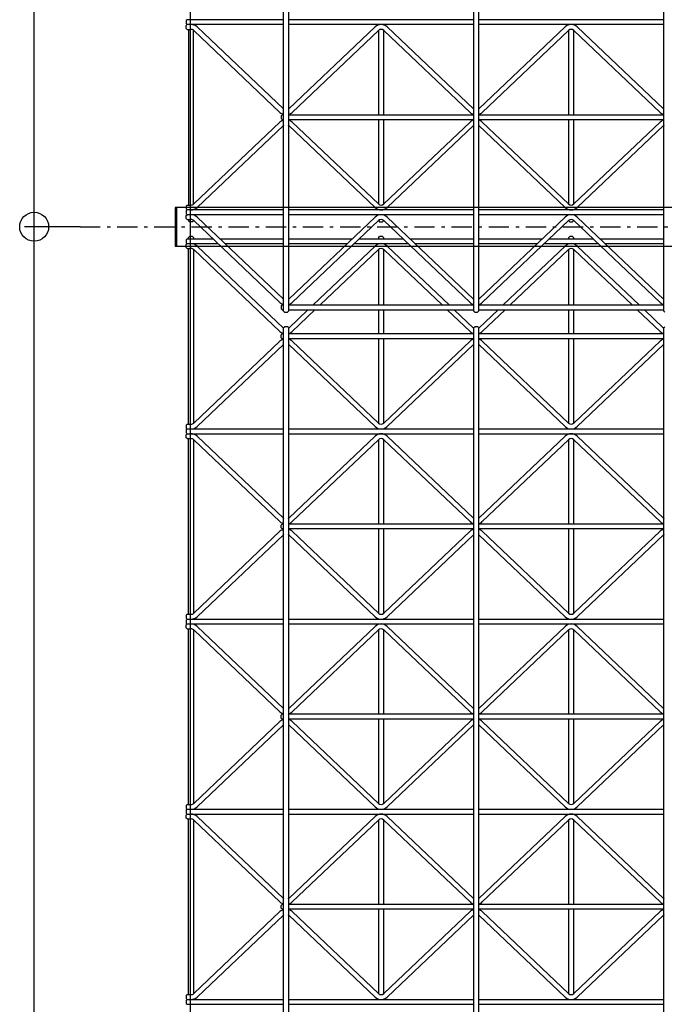
# Model space of a CAD drawing. Extents: x 0 to 9625, y 0 to 7000.
# Drawn here: x 1694 to 2362, y 2102 to 3122 of the extents above; entities that cross this region are included whole.
import ezdxf

# ---------------------------------------------------------------- set-up
doc = ezdxf.new("R2010")
doc.units = 0
doc.header["$LTSCALE"] = 7
doc.linetypes.add('ITTENSAU', pattern=[5.5, 3, -1, 0.5, -1])
doc.layers.add('YKK_A1', color=4, linetype='CONTINUOUS')
doc.layers.add('YKK_N1', color=2, linetype='CONTINUOUS')

msp = doc.modelspace()

# ---------------------------------------------------------------- linework, layer by layer
at = {"layer": 'YKK_A1'}
for p, q in [((1967.2, 2819.9), (1967.2, 4802.9)), ((1972.2, 4802.9), (1972.2, 2819.9)), ((2164.2, 2819.9), (2164.2, 4802.9)), ((2169.2, 4802.9), (2169.2, 2819.9)), ((2361.2, 2819.9), (2361.2, 4802.9)), ((1867.2, 3121.9), (1866.2, 3120.9)), ((1967.2, 3121.9), (1867.2, 3121.9)), ((2164.2, 3121.9), (1972.2, 3121.9)), ((2361.2, 3121.9), (2169.2, 3121.9)), ((1866.2, 3120.9), (1866.2, 3117.9)), ((1866.2, 3117.9), (1867.2, 3116.9)), ((1866.2, 3115.9), (1867.2, 3116.9)), ((1866.2, 3112.9), (1866.2, 3115.9)), ((1867.2, 3111.9), (1866.2, 3112.9)), ((1967.2, 3116.9), (1867.2, 3116.9)), ((1867.2, 3111.9), (1871.2, 3111.9)), ((1868.7, 3111.9), (1868.7, 2929.9)), ((1873.7, 2930.8), (1873.7, 3111.1)), ((1877.5, 3114.4), (1966.9, 3029.5)), ((2164.2, 3116.9), (1972.2, 3116.9)), ((2061.9, 3114.4), (1972.5, 3029.5)), ((2065.7, 3023.4), (2065.7, 3111.1)), ((2070.7, 3111.1), (2070.7, 3023.4)), ((2074.5, 3114.4), (2163.9, 3029.5)), ((2361.2, 3116.9), (2169.2, 3116.9)), ((2258.9, 3114.4), (2169.5, 3029.5)), ((2262.7, 3023.4), (2262.7, 3111.1)), ((2267.7, 3111.1), (2267.7, 3023.4)), ((2271.5, 3114.4), (2360.9, 3029.5)), ((1874, 3110.8), (1963.4, 3025.9)), ((2065.4, 3110.8), (1976, 3025.9)), ((2071, 3110.8), (2160.4, 3025.9)), ((2262.4, 3110.8), (2173, 3025.9)), ((2268, 3110.8), (2357.4, 3025.9)), ((1965.7, 3023.4), (1964.7, 3022.4)), ((1964.7, 3022.4), (1964.7, 3019.4)), ((1964.7, 3019.4), (1965.7, 3018.4)), ((1965.7, 3023.4), (1967.2, 3023.4)), ((1972.2, 3023.4), (2164.2, 3023.4)), ((2169.2, 3023.4), (2361.2, 3023.4)), ((1874, 2931), (1963.4, 3015.9)), ((1877.5, 2927.4), (1966.9, 3012.3)), ((1965.7, 3018.4), (1967.2, 3018.4)), ((1972.2, 3018.4), (2164.2, 3018.4)), ((2061.9, 2927.4), (1972.5, 3012.3)), ((2065.4, 2931), (1976, 3015.9)), ((2065.7, 2930.8), (2065.7, 3018.4)), ((2070.7, 3018.4), (2070.7, 2930.8)), ((2071, 2931), (2160.4, 3015.9)), ((2074.5, 2927.4), (2163.9, 3012.3)), ((2169.2, 3018.4), (2361.2, 3018.4)), ((2258.9, 2927.4), (2169.5, 3012.3)), ((2262.4, 2931), (2173, 3015.9)), ((2262.7, 2930.8), (2262.7, 3018.4)), ((2267.7, 3018.4), (2267.7, 2930.8)), ((2268, 2931), (2357.4, 3015.9)), ((2271.5, 2927.4), (2360.9, 3012.3)), ((4902.6, 2927.4), (1854.8, 2927.4)), ((1854.8, 2927.4), (1854.8, 2887.4)), ((1856.2, 2927.4), (1856.2, 2887.4)), ((1867.2, 2929.9), (1866.2, 2928.9)), ((1866.2, 2928.9), (1866.2, 2925.9)), ((1867.2, 2929.9), (1871.2, 2929.9)), ((1866.2, 2925.9), (1867.2, 2924.9)), ((1867.2, 2924.9), (1866.2, 2923.9)), ((1866.2, 2923.9), (1866.2, 2920.9)), ((1866.2, 2920.9), (1867.2, 2919.9)), ((1866.2, 2918.9), (1867.2, 2919.9)), ((1866.2, 2915.9), (1866.2, 2918.9)), ((1967.2, 2924.9), (1867.2, 2924.9)), ((1967.2, 2919.9), (1867.2, 2919.9)), ((1877.5, 2917.4), (1966.9, 2832.5)), ((2164.2, 2924.9), (1972.2, 2924.9)), ((2164.2, 2919.9), (1972.2, 2919.9)), ((2061.9, 2917.4), (1972.5, 2832.5)), ((2074.5, 2917.4), (2163.9, 2832.5)), ((2361.2, 2924.9), (2169.2, 2924.9)), ((2361.2, 2919.9), (2169.2, 2919.9)), ((2258.9, 2917.4), (2169.5, 2832.5)), ((2271.5, 2917.4), (2360.9, 2832.5)), ((1867.2, 2914.9), (1866.2, 2915.9)), ((1867.2, 2914.9), (1871.2, 2914.9)), ((1868.7, 2914.9), (1868.7, 2913.4)), ((1868.7, 2913.4), (1869.7, 2912.4)), ((1872.7, 2912.4), (1869.7, 2912.4)), ((1873.7, 2913.4), (1872.7, 2912.4)), ((1873.7, 2913.4), (1873.7, 2914.1)), ((1874, 2913.8), (1963.4, 2828.9)), ((2065.4, 2913.8), (1976, 2828.9)), ((2065.7, 2913.4), (2065.7, 2914.1)), ((2065.7, 2913.4), (2066.7, 2912.4)), ((2066.7, 2912.4), (2069.7, 2912.4)), ((2070.7, 2913.4), (2069.7, 2912.4)), ((2070.7, 2914.1), (2070.7, 2913.4)), ((2071, 2913.8), (2160.4, 2828.9)), ((2262.4, 2913.8), (2173, 2828.9)), ((2262.7, 2913.4), (2262.7, 2914.1)), ((2262.7, 2913.4), (2263.7, 2912.4)), ((2263.7, 2912.4), (2266.7, 2912.4)), ((2267.7, 2913.4), (2266.7, 2912.4)), ((2267.7, 2914.1), (2267.7, 2913.4)), ((2268, 2913.8), (2357.4, 2828.9)), ((1868.7, 2896.4), (1869.7, 2897.4)), ((1872.7, 2897.4), (1869.7, 2897.4)), ((1873.7, 2896.4), (1872.7, 2897.4)), ((2065.7, 2896.4), (2066.7, 2897.4)), ((2069.7, 2897.4), (2066.7, 2897.4)), ((2070.7, 2896.4), (2069.7, 2897.4)), ((2262.7, 2896.4), (2263.7, 2897.4)), ((2266.7, 2897.4), (2263.7, 2897.4)), ((2267.7, 2896.4), (2266.7, 2897.4)), ((1854.8, 2887.4), (4902.6, 2887.4)), ((1867.2, 2894.9), (1866.2, 2893.9)), ((1866.2, 2893.9), (1866.2, 2890.9)), ((1866.2, 2890.9), (1867.2, 2889.9)), ((1866.2, 2888.9), (1867.2, 2889.9)), ((1866.2, 2885.9), (1866.2, 2888.9)), ((1867.2, 2894.9), (1893.9, 2894.9)), ((1867.2, 2889.9), (1899.2, 2889.9)), ((1868.7, 2894.9), (1868.7, 2896.4)), ((1873.7, 2896.4), (1873.7, 2894.9)), ((1877.5, 2887.4), (1966.9, 2802.5)), ((1901.2, 2894.9), (1967.2, 2894.9)), ((1906.4, 2889.9), (1967.2, 2889.9)), ((1972.2, 2894.9), (2038.2, 2894.9)), ((1972.2, 2889.9), (2033, 2889.9)), ((2061.9, 2887.4), (1997.7, 2826.4)), ((2040.2, 2889.9), (2096.2, 2889.9)), ((2045.5, 2894.9), (2090.9, 2894.9)), ((2065.7, 2894.9), (2065.7, 2896.4)), ((2070.7, 2896.4), (2070.7, 2894.9)), ((2074.5, 2887.4), (2138.7, 2826.4)), ((2098.2, 2894.9), (2164.2, 2894.9)), ((2103.4, 2889.9), (2164.2, 2889.9)), ((2169.2, 2894.9), (2235.2, 2894.9)), ((2169.2, 2889.9), (2230, 2889.9)), ((2258.9, 2887.4), (2194.7, 2826.4)), ((2237.2, 2889.9), (2293.2, 2889.9)), ((2242.5, 2894.9), (2287.9, 2894.9)), ((2262.7, 2894.9), (2262.7, 2896.4)), ((2267.7, 2896.4), (2267.7, 2894.9)), ((2271.5, 2887.4), (2335.7, 2826.4)), ((2295.2, 2894.9), (2361.2, 2894.9)), ((2300.4, 2889.9), (2361.2, 2889.9)), ((1867.2, 2884.9), (1866.2, 2885.9)), ((1867.2, 2884.9), (1871.2, 2884.9)), ((1868.7, 2702.9), (1868.7, 2884.9)), ((1873.7, 2884.1), (1873.7, 2703.8)), ((1874, 2883.8), (1963.4, 2798.9)), ((2065.4, 2883.8), (2004.9, 2826.4)), ((2065.7, 2826.4), (2065.7, 2884.1)), ((2070.7, 2884.1), (2070.7, 2826.4)), ((2071, 2883.8), (2131.5, 2826.4)), ((2262.4, 2883.8), (2201.9, 2826.4)), ((2262.7, 2826.4), (2262.7, 2884.1)), ((2267.7, 2884.1), (2267.7, 2826.4)), ((2268, 2883.8), (2328.5, 2826.4)), ((1965.7, 2826.4), (1964.7, 2825.4)), ((1964.7, 2825.4), (1964.7, 2822.4)), ((1965.7, 2826.4), (1967.2, 2826.4)), ((1972.2, 2826.4), (2164.2, 2826.4)), ((2169.2, 2826.4), (2361.2, 2826.4)), ((1964.7, 2822.4), (1965.7, 2821.4)), ((1965.7, 2821.4), (1967.2, 2821.4)), ((1967.2, 2819.9), (1968.2, 2818.9)), ((1968.2, 2818.9), (1971.2, 2818.9)), ((1972.2, 2819.9), (1971.2, 2818.9)), ((1972.2, 2821.4), (2164.2, 2821.4)), ((1992.4, 2821.4), (1972.5, 2802.5)), ((1999.7, 2821.4), (1976, 2798.9)), ((2065.7, 2796.4), (2065.7, 2821.4)), ((2070.7, 2821.4), (2070.7, 2796.4)), ((2136.7, 2821.4), (2160.4, 2798.9)), ((2144, 2821.4), (2163.9, 2802.5)), ((2164.2, 2819.9), (2165.2, 2818.9)), ((2165.2, 2818.9), (2168.2, 2818.9)), ((2169.2, 2819.9), (2168.2, 2818.9)), ((2169.2, 2821.4), (2361.2, 2821.4)), ((2189.4, 2821.4), (2169.5, 2802.5)), ((2196.7, 2821.4), (2173, 2798.9)), ((2262.7, 2796.4), (2262.7, 2821.4)), ((2267.7, 2821.4), (2267.7, 2796.4)), ((2333.7, 2821.4), (2357.4, 2798.9)), ((2341, 2821.4), (2360.9, 2802.5)), ((2361.2, 2819.9), (2362.2, 2818.9)), ((1965.7, 2796.4), (1964.7, 2795.4)), ((1964.7, 2792.4), (1964.7, 2795.4)), ((1967.2, 2796.4), (1965.7, 2796.4)), ((1967.2, 2802.9), (1968.2, 2803.9)), ((1967.2, 1011.9), (1967.2, 2802.9)), ((1971.2, 2803.9), (1968.2, 2803.9)), ((1972.2, 2802.9), (1971.2, 2803.9)), ((1972.2, 2802.9), (1972.2, 1011.9)), ((2164.2, 2796.4), (1972.2, 2796.4)), ((2164.2, 2802.9), (2165.2, 2803.9)), ((2164.2, 1011.9), (2164.2, 2802.9)), ((2168.2, 2803.9), (2165.2, 2803.9)), ((2169.2, 2802.9), (2168.2, 2803.9)), ((2169.2, 2802.9), (2169.2, 1011.9)), ((2361.2, 2796.4), (2169.2, 2796.4)), ((2361.2, 2802.9), (2362.2, 2803.9)), ((2361.2, 1011.9), (2361.2, 2802.9)), ((1874, 2704), (1963.4, 2788.9)), ((1877.5, 2700.4), (1966.9, 2785.3)), ((1965.7, 2791.4), (1964.7, 2792.4)), ((1967.2, 2791.4), (1965.7, 2791.4)), ((2164.2, 2791.4), (1972.2, 2791.4)), ((2061.9, 2700.4), (1972.5, 2785.3)), ((2065.4, 2704), (1976, 2788.9)), ((2065.7, 2703.8), (2065.7, 2791.4)), ((2070.7, 2791.4), (2070.7, 2703.7)), ((2071, 2704), (2160.4, 2788.9)), ((2074.5, 2700.4), (2163.9, 2785.3)), ((2361.2, 2791.4), (2169.2, 2791.4)), ((2258.9, 2700.4), (2169.5, 2785.3)), ((2262.4, 2704), (2173, 2788.9)), ((2262.7, 2703.8), (2262.7, 2791.4)), ((2267.7, 2791.4), (2267.7, 2703.7)), ((2268, 2704), (2357.4, 2788.9)), ((2271.5, 2700.4), (2360.9, 2785.3)), ((1867.2, 2702.9), (1866.2, 2701.9)), ((1866.2, 2701.9), (1866.2, 2698.9)), ((1866.2, 2698.9), (1867.2, 2697.9)), ((1867.2, 2697.9), (1866.2, 2696.9)), ((1866.2, 2696.9), (1866.2, 2693.9)), ((1866.2, 2693.9), (1867.2, 2692.9)), ((1866.2, 2691.9), (1867.2, 2692.9)), ((1867.2, 2702.9), (1871.2, 2702.9)), ((1867.2, 2697.9), (1967.2, 2697.9)), ((1867.2, 2692.9), (1967.2, 2692.9)), ((1972.2, 2697.9), (2164.2, 2697.9)), ((1972.2, 2692.9), (2164.2, 2692.9)), ((2169.2, 2697.9), (2361.2, 2697.9)), ((2169.2, 2692.9), (2361.2, 2692.9)), ((1866.2, 2688.9), (1866.2, 2691.9)), ((1867.2, 2687.9), (1866.2, 2688.9)), ((1867.2, 2687.9), (1871.2, 2687.9)), ((1868.7, 2505.9), (1868.7, 2687.9)), ((1873.7, 2687.1), (1873.7, 2506.8)), ((1874, 2686.8), (1963.4, 2601.9)), ((1877.5, 2690.4), (1966.9, 2605.5)), ((2061.9, 2690.4), (1972.5, 2605.5)), ((2065.4, 2686.8), (1976, 2601.9)), ((2065.7, 2599.4), (2065.7, 2687.1)), ((2070.7, 2687.1), (2070.7, 2599.4)), ((2071, 2686.8), (2160.4, 2601.9)), ((2074.5, 2690.4), (2163.9, 2605.5)), ((2258.9, 2690.4), (2169.5, 2605.5)), ((2262.4, 2686.8), (2173, 2601.9)), ((2262.7, 2599.4), (2262.7, 2687.1)), ((2267.7, 2687.1), (2267.7, 2599.4)), ((2268, 2686.8), (2357.4, 2601.9)), ((2271.5, 2690.4), (2360.9, 2605.5)), ((1874, 2507), (1963.4, 2591.9)), ((1965.7, 2599.4), (1964.7, 2598.4)), ((1964.7, 2595.4), (1964.7, 2598.4)), ((1965.7, 2594.4), (1964.7, 2595.4)), ((1967.2, 2599.4), (1965.7, 2599.4)), ((1967.2, 2594.4), (1965.7, 2594.4)), ((2164.2, 2599.4), (1972.2, 2599.4)), ((2164.2, 2594.4), (1972.2, 2594.4)), ((2065.4, 2507), (1976, 2591.9)), ((2065.7, 2506.8), (2065.7, 2594.4)), ((2070.7, 2594.4), (2070.7, 2506.7)), ((2071, 2507), (2160.4, 2591.9)), ((2361.2, 2599.4), (2169.2, 2599.4)), ((2361.2, 2594.4), (2169.2, 2594.4)), ((2262.4, 2507), (2173, 2591.9)), ((2262.7, 2506.8), (2262.7, 2594.4)), ((2267.7, 2594.4), (2267.7, 2506.7)), ((2268, 2507), (2357.4, 2591.9)), ((1877.5, 2503.4), (1966.9, 2588.3)), ((2061.9, 2503.4), (1972.5, 2588.3)), ((2074.5, 2503.4), (2163.9, 2588.3)), ((2258.9, 2503.4), (2169.5, 2588.3)), ((2271.5, 2503.4), (2360.9, 2588.3)), ((1867.2, 2505.9), (1866.2, 2504.9)), ((1866.2, 2504.9), (1866.2, 2501.9)), ((1866.2, 2501.9), (1867.2, 2500.9)), ((1867.2, 2500.9), (1866.2, 2499.9)), ((1866.2, 2499.9), (1866.2, 2496.9)), ((1867.2, 2505.9), (1871.2, 2505.9)), ((1867.2, 2500.9), (1967.2, 2500.9)), ((1972.2, 2500.9), (2164.2, 2500.9)), ((2169.2, 2500.9), (2361.2, 2500.9)), ((1866.2, 2496.9), (1867.2, 2495.9)), ((1866.2, 2494.9), (1867.2, 2495.9)), ((1866.2, 2491.9), (1866.2, 2494.9)), ((1867.2, 2490.9), (1866.2, 2491.9)), ((1867.2, 2495.9), (1967.2, 2495.9)), ((1867.2, 2490.9), (1871.2, 2490.9)), ((1868.7, 2308.9), (1868.7, 2490.9)), ((1873.7, 2490.1), (1873.7, 2309.8)), ((1874, 2489.8), (1963.4, 2404.9)), ((1877.5, 2493.4), (1966.9, 2408.5)), ((1972.2, 2495.9), (2164.2, 2495.9)), ((2061.9, 2493.4), (1972.5, 2408.5)), ((2065.4, 2489.8), (1976, 2404.9)), ((2065.7, 2402.4), (2065.7, 2490.1)), ((2070.7, 2490.1), (2070.7, 2402.4)), ((2071, 2489.8), (2160.4, 2404.9)), ((2074.5, 2493.4), (2163.9, 2408.5)), ((2169.2, 2495.9), (2361.2, 2495.9)), ((2258.9, 2493.4), (2169.5, 2408.5)), ((2262.4, 2489.8), (2173, 2404.9)), ((2262.7, 2402.4), (2262.7, 2490.1)), ((2267.7, 2490.1), (2267.7, 2402.4)), ((2268, 2489.8), (2357.4, 2404.9)), ((2271.5, 2493.4), (2360.9, 2408.5)), ((1965.7, 2402.4), (1964.7, 2401.4)), ((1964.7, 2398.4), (1964.7, 2401.4)), ((1965.7, 2397.4), (1964.7, 2398.4)), ((1967.2, 2402.4), (1965.7, 2402.4)), ((1967.2, 2397.4), (1965.7, 2397.4)), ((2164.2, 2402.4), (1972.2, 2402.4)), ((2164.2, 2397.4), (1972.2, 2397.4)), ((2065.7, 2309.8), (2065.7, 2397.4)), ((2070.7, 2397.4), (2070.7, 2309.7)), ((2361.2, 2402.4), (2169.2, 2402.4)), ((2361.2, 2397.4), (2169.2, 2397.4)), ((2262.7, 2309.8), (2262.7, 2397.4)), ((2267.7, 2397.4), (2267.7, 2309.7)), ((1874, 2310), (1963.4, 2394.9)), ((1877.5, 2306.4), (1966.9, 2391.3)), ((2061.9, 2306.4), (1972.5, 2391.3)), ((2065.4, 2310), (1976, 2394.9)), ((2071, 2310), (2160.4, 2394.9)), ((2074.5, 2306.4), (2163.9, 2391.3)), ((2258.9, 2306.4), (2169.5, 2391.3)), ((2262.4, 2310), (2173, 2394.9)), ((2268, 2310), (2357.4, 2394.9)), ((2271.5, 2306.4), (2360.9, 2391.3)), ((1867.2, 2308.9), (1866.2, 2307.9)), ((1866.2, 2307.9), (1866.2, 2304.9)), ((1867.2, 2308.9), (1871.2, 2308.9)), ((1866.2, 2304.9), (1867.2, 2303.9)), ((1867.2, 2303.9), (1866.2, 2302.9)), ((1866.2, 2302.9), (1866.2, 2299.9)), ((1866.2, 2299.9), (1867.2, 2298.9)), ((1866.2, 2297.9), (1867.2, 2298.9)), ((1866.2, 2294.9), (1866.2, 2297.9)), ((1867.2, 2303.9), (1967.2, 2303.9)), ((1867.2, 2298.9), (1967.2, 2298.9)), ((1877.5, 2296.4), (1966.9, 2211.5)), ((1972.2, 2303.9), (2164.2, 2303.9)), ((1972.2, 2298.9), (2164.2, 2298.9)), ((2061.9, 2296.4), (1972.5, 2211.5)), ((2074.5, 2296.4), (2163.9, 2211.5)), ((2169.2, 2303.9), (2361.2, 2303.9)), ((2169.2, 2298.9), (2361.2, 2298.9)), ((2258.9, 2296.4), (2169.5, 2211.5)), ((2271.5, 2296.4), (2360.9, 2211.5)), ((1867.2, 2293.9), (1866.2, 2294.9)), ((1867.2, 2293.9), (1871.2, 2293.9)), ((1868.7, 2111.9), (1868.7, 2293.9)), ((1873.7, 2293.1), (1873.7, 2112.8)), ((1874, 2292.8), (1963.4, 2207.9)), ((2065.4, 2292.8), (1976, 2207.9)), ((2065.7, 2205.4), (2065.7, 2293.1)), ((2070.7, 2293.1), (2070.7, 2205.4)), ((2071, 2292.8), (2160.4, 2207.9)), ((2262.4, 2292.8), (2173, 2207.9)), ((2262.7, 2205.4), (2262.7, 2293.1)), ((2267.7, 2293.1), (2267.7, 2205.4)), ((2268, 2292.8), (2357.4, 2207.9)), ((1965.7, 2205.4), (1964.7, 2204.4)), ((1964.7, 2201.4), (1964.7, 2204.4)), ((1967.2, 2205.4), (1965.7, 2205.4)), ((2164.2, 2205.4), (1972.2, 2205.4)), ((2361.2, 2205.4), (2169.2, 2205.4)), ((1874, 2113), (1963.4, 2197.9)), ((1877.5, 2109.4), (1966.9, 2194.3)), ((1965.7, 2200.4), (1964.7, 2201.4)), ((1967.2, 2200.4), (1965.7, 2200.4)), ((2164.2, 2200.4), (1972.2, 2200.4)), ((2061.9, 2109.4), (1972.5, 2194.3)), ((2065.4, 2113), (1976, 2197.9)), ((2065.7, 2112.8), (2065.7, 2200.4)), ((2070.7, 2200.4), (2070.7, 2112.7)), ((2071, 2113), (2160.4, 2197.9)), ((2074.5, 2109.4), (2163.9, 2194.3)), ((2361.2, 2200.4), (2169.2, 2200.4)), ((2258.9, 2109.4), (2169.5, 2194.3)), ((2262.4, 2113), (2173, 2197.9)), ((2262.7, 2112.8), (2262.7, 2200.4)), ((2267.7, 2200.4), (2267.7, 2112.7)), ((2268, 2113), (2357.4, 2197.9)), ((2271.5, 2109.4), (2360.9, 2194.3)), ((1867.2, 2111.9), (1866.2, 2110.9)), ((1867.2, 2111.9), (1871.2, 2111.9)), ((1866.2, 2110.9), (1866.2, 2107.9)), ((1866.2, 2107.9), (1867.2, 2106.9)), ((1867.2, 2106.9), (1866.2, 2105.9)), ((1866.2, 2105.9), (1866.2, 2102.9)), ((1866.2, 2102.9), (1867.2, 2101.9)), ((1867.2, 2106.9), (1967.2, 2106.9)), ((1867.2, 2101.9), (1967.2, 2101.9)), ((1972.2, 2106.9), (2164.2, 2106.9)), ((1972.2, 2101.9), (2164.2, 2101.9)), ((2169.2, 2106.9), (2361.2, 2106.9)), ((2169.2, 2101.9), (2361.2, 2101.9))]:
    msp.add_line(p, q, dxfattribs=at)
at = {"layer": 'YKK_A1', "linetype": 'ITTENSAU'}
msp.add_line((1756.2, 2907.4), (4935.1, 2907.4), dxfattribs=at)
at = {"layer": 'YKK_A1'}
for centre, radius, start, end in [((1871.2, 3107.8), 9.1, 46.4917, 90), ((1871.2, 3107.8), 4.1, 46.4917, 90), ((2068.2, 3107.8), 9.1, 46.4917, 133.5083), ((2068.2, 3107.8), 4.1, 46.4917, 133.5083), ((2265.2, 3107.8), 9.1, 46.4917, 133.5083), ((2265.2, 3107.8), 4.1, 46.4917, 133.5083), ((1969.7, 3032.5), 4.1, 226.4917, 232.4283), ((1969.7, 3032.5), 4.1, 307.5717, 313.5083), ((2166.7, 3032.5), 4.1, 226.4917, 232.4283), ((2166.7, 3032.5), 4.1, 307.5717, 313.5083), ((2363.7, 3032.5), 4.1, 226.4917, 232.4283), ((1969.7, 3032.5), 9.1, 226.4917, 254.0544), ((1969.7, 3032.5), 9.1, 285.9456, 313.5083), ((2166.7, 3032.5), 9.1, 226.4917, 254.0544), ((2166.7, 3032.5), 9.1, 285.9456, 313.5083), ((2363.7, 3032.5), 9.1, 226.4917, 254.0544), ((1969.7, 3009.3), 9.1, 105.9456, 133.5083), ((1969.7, 3009.3), 4.1, 127.5717, 133.5083), ((1969.7, 3009.3), 9.1, 46.4917, 74.0544), ((1969.7, 3009.3), 4.1, 46.4917, 52.4283), ((2166.7, 3009.3), 9.1, 105.9456, 133.5083), ((2166.7, 3009.3), 4.1, 127.5717, 133.5083), ((2166.7, 3009.3), 9.1, 46.4917, 74.0544), ((2166.7, 3009.3), 4.1, 46.4917, 52.4283), ((2363.7, 3009.3), 9.1, 105.9456, 133.5083), ((2363.7, 3009.3), 4.1, 127.5717, 133.5083), ((1871.2, 2934), 4.1, 270, 313.5083), ((1871.2, 2934), 9.1, 270, 313.5083), ((2068.2, 2934), 9.1, 226.4917, 313.5083), ((2068.2, 2934), 4.1, 226.4917, 313.5083), ((2265.2, 2934), 9.1, 226.4917, 313.5083), ((2265.2, 2934), 4.1, 226.4917, 313.5083), ((1871.2, 2910.8), 9.1, 46.4917, 90), ((2068.2, 2910.8), 9.1, 46.4917, 133.5083), ((2265.2, 2910.8), 9.1, 46.4917, 133.5083), ((1871.2, 2910.8), 4.1, 46.4917, 90), ((2068.2, 2910.8), 4.1, 46.4917, 133.5083), ((2265.2, 2910.8), 4.1, 46.4917, 133.5083), ((1871.2, 2880.8), 9.1, 46.4917, 90), ((2068.2, 2880.8), 9.1, 46.4917, 133.5083), ((2265.2, 2880.8), 9.1, 46.4917, 133.5083), ((1871.2, 2880.8), 4.1, 46.4917, 90), ((2068.2, 2880.8), 4.1, 46.4917, 133.5083), ((2265.2, 2880.8), 4.1, 46.4917, 133.5083), ((1969.7, 2835.5), 9.1, 226.4917, 254.0544), ((1969.7, 2835.5), 4.1, 226.4917, 232.4283), ((1969.7, 2835.5), 4.1, 307.5717, 313.5083), ((1969.7, 2835.5), 9.1, 285.9456, 313.5083), ((2166.7, 2835.5), 9.1, 226.4917, 254.0544), ((2166.7, 2835.5), 4.1, 226.4917, 232.4283), ((2166.7, 2835.5), 4.1, 307.5717, 313.5083), ((2166.7, 2835.5), 9.1, 285.9456, 313.5083), ((2363.7, 2835.5), 9.1, 226.4917, 254.0544), ((2363.7, 2835.5), 4.1, 226.4917, 232.4283), ((1969.7, 2805.5), 9.1, 226.4917, 254.0544), ((1969.7, 2805.5), 4.1, 226.4917, 232.4283), ((1969.7, 2805.5), 4.1, 307.5717, 313.5083), ((1969.7, 2805.5), 9.1, 285.9456, 313.5083), ((2166.7, 2805.5), 9.1, 226.4917, 254.0544), ((2166.7, 2805.5), 4.1, 226.4917, 232.4283), ((2166.7, 2805.5), 4.1, 307.5717, 313.5083), ((2166.7, 2805.5), 9.1, 285.9456, 313.5083), ((2363.7, 2805.5), 9.1, 226.4917, 254.0544), ((2363.7, 2805.5), 4.1, 226.4917, 232.4283), ((1969.7, 2782.3), 9.1, 105.9456, 133.5083), ((1969.7, 2782.3), 4.1, 127.5717, 133.5083), ((1969.7, 2782.3), 9.1, 46.4917, 74.0544), ((1969.7, 2782.3), 4.1, 46.4917, 52.4283), ((2166.7, 2782.3), 9.1, 105.9456, 133.5083), ((2166.7, 2782.3), 4.1, 127.5717, 133.5083), ((2166.7, 2782.3), 9.1, 46.4917, 74.0544), ((2166.7, 2782.3), 4.1, 46.4917, 52.4283), ((2363.7, 2782.3), 9.1, 105.9456, 133.5083), ((2363.7, 2782.3), 4.1, 127.5717, 133.5083), ((1871.2, 2707), 4.1, 270, 313.5083), ((2068.2, 2707), 4.1, 226.4917, 313.5083), ((2265.2, 2707), 4.1, 226.4917, 313.5083), ((1871.2, 2707), 9.1, 270, 313.5083), ((1871.2, 2683.8), 9.1, 46.4917, 90), ((2068.2, 2707), 9.1, 226.4917, 313.5083), ((2068.2, 2683.8), 9.1, 46.4917, 133.5083), ((2265.2, 2707), 9.1, 226.4917, 313.5083), ((2265.2, 2683.8), 9.1, 46.4917, 133.5083), ((1871.2, 2683.8), 4.1, 46.4917, 90), ((2068.2, 2683.8), 4.1, 46.4917, 133.5083), ((2265.2, 2683.8), 4.1, 46.4917, 133.5083), ((1969.7, 2608.5), 9.1, 226.4917, 254.0544), ((1969.7, 2608.5), 4.1, 226.4917, 232.4283), ((1969.7, 2608.5), 4.1, 307.5717, 313.5083), ((1969.7, 2608.5), 9.1, 285.9456, 313.5083), ((2166.7, 2608.5), 9.1, 226.4917, 254.0544), ((2166.7, 2608.5), 4.1, 226.4917, 232.4283), ((2166.7, 2608.5), 4.1, 307.5717, 313.5083), ((2166.7, 2608.5), 9.1, 285.9456, 313.5083), ((2363.7, 2608.5), 9.1, 226.4917, 254.0544), ((2363.7, 2608.5), 4.1, 226.4917, 232.4283), ((1969.7, 2585.3), 9.1, 105.9456, 133.5083), ((1969.7, 2585.3), 9.1, 46.4917, 74.0544), ((2166.7, 2585.3), 9.1, 105.9456, 133.5083), ((2166.7, 2585.3), 9.1, 46.4917, 74.0544), ((2363.7, 2585.3), 9.1, 105.9456, 133.5083), ((1969.7, 2585.3), 4.1, 127.5717, 133.5083), ((1969.7, 2585.3), 4.1, 46.4917, 52.4283), ((2166.7, 2585.3), 4.1, 127.5717, 133.5083), ((2166.7, 2585.3), 4.1, 46.4917, 52.4283), ((2363.7, 2585.3), 4.1, 127.5717, 133.5083), ((1871.2, 2510), 4.1, 270, 313.5083), ((1871.2, 2510), 9.1, 270, 313.5083), ((2068.2, 2510), 9.1, 226.4917, 313.5083), ((2068.2, 2510), 4.1, 226.4917, 313.5083), ((2265.2, 2510), 9.1, 226.4917, 313.5083), ((2265.2, 2510), 4.1, 226.4917, 313.5083), ((1871.2, 2486.8), 9.1, 46.4917, 90), ((1871.2, 2486.8), 4.1, 46.4917, 90), ((2068.2, 2486.8), 9.1, 46.4917, 133.5083), ((2068.2, 2486.8), 4.1, 46.4917, 133.5083), ((2265.2, 2486.8), 9.1, 46.4917, 133.5083), ((2265.2, 2486.8), 4.1, 46.4917, 133.5083), ((1969.7, 2411.5), 4.1, 226.4917, 232.4283), ((1969.7, 2411.5), 4.1, 307.5717, 313.5083), ((2166.7, 2411.5), 4.1, 226.4917, 232.4283), ((2166.7, 2411.5), 4.1, 307.5717, 313.5083), ((2363.7, 2411.5), 4.1, 226.4917, 232.4283), ((1969.7, 2411.5), 9.1, 226.4917, 254.0544), ((1969.7, 2388.3), 9.1, 105.9456, 133.5083), ((1969.7, 2411.5), 9.1, 285.9456, 313.5083), ((1969.7, 2388.3), 9.1, 46.4917, 74.0544), ((2166.7, 2411.5), 9.1, 226.4917, 254.0544), ((2166.7, 2388.3), 9.1, 105.9456, 133.5083), ((2166.7, 2411.5), 9.1, 285.9456, 313.5083), ((2166.7, 2388.3), 9.1, 46.4917, 74.0544), ((2363.7, 2411.5), 9.1, 226.4917, 254.0544), ((2363.7, 2388.3), 9.1, 105.9456, 133.5083), ((1969.7, 2388.3), 4.1, 127.5717, 133.5083), ((1969.7, 2388.3), 4.1, 46.4917, 52.4283), ((2166.7, 2388.3), 4.1, 127.5717, 133.5083), ((2166.7, 2388.3), 4.1, 46.4917, 52.4283), ((2363.7, 2388.3), 4.1, 127.5717, 133.5083), ((1871.2, 2313), 4.1, 270, 313.5083), ((1871.2, 2313), 9.1, 270, 313.5083), ((2068.2, 2313), 9.1, 226.4917, 313.5083), ((2068.2, 2313), 4.1, 226.4917, 313.5083), ((2265.2, 2313), 9.1, 226.4917, 313.5083), ((2265.2, 2313), 4.1, 226.4917, 313.5083), ((1871.2, 2289.8), 9.1, 46.4917, 90), ((2068.2, 2289.8), 9.1, 46.4917, 133.5083), ((2265.2, 2289.8), 9.1, 46.4917, 133.5083), ((1871.2, 2289.8), 4.1, 46.4917, 90), ((2068.2, 2289.8), 4.1, 46.4917, 133.5083), ((2265.2, 2289.8), 4.1, 46.4917, 133.5083), ((1969.7, 2214.5), 9.1, 226.4917, 254.0544), ((1969.7, 2214.5), 4.1, 226.4917, 232.4283), ((1969.7, 2214.5), 4.1, 307.5717, 313.5083), ((1969.7, 2214.5), 9.1, 285.9456, 313.5083), ((2166.7, 2214.5), 9.1, 226.4917, 254.0544), ((2166.7, 2214.5), 4.1, 226.4917, 232.4283), ((2166.7, 2214.5), 4.1, 307.5717, 313.5083), ((2166.7, 2214.5), 9.1, 285.9456, 313.5083), ((2363.7, 2214.5), 9.1, 226.4917, 254.0544), ((2363.7, 2214.5), 4.1, 226.4917, 232.4283), ((1969.7, 2191.3), 9.1, 105.9456, 133.5083), ((1969.7, 2191.3), 4.1, 127.5717, 133.5083), ((1969.7, 2191.3), 9.1, 46.4917, 74.0544), ((1969.7, 2191.3), 4.1, 46.4917, 52.4283), ((2166.7, 2191.3), 9.1, 105.9456, 133.5083), ((2166.7, 2191.3), 4.1, 127.5717, 133.5083), ((2166.7, 2191.3), 9.1, 46.4917, 74.0544), ((2166.7, 2191.3), 4.1, 46.4917, 52.4283), ((2363.7, 2191.3), 9.1, 105.9456, 133.5083), ((2363.7, 2191.3), 4.1, 127.5717, 133.5083), ((1871.2, 2116), 4.1, 270, 313.5083), ((2068.2, 2116), 4.1, 226.4917, 313.5083), ((2265.2, 2116), 4.1, 226.4917, 313.5083), ((1871.2, 2116), 9.1, 270, 313.5083), ((2068.2, 2116), 9.1, 226.4917, 313.5083), ((2265.2, 2116), 9.1, 226.4917, 313.5083)]:
    msp.add_arc(centre, radius, start, end, dxfattribs=at)
at = {"layer": 'YKK_N1'}
for p, q in [((1708.7, 2907.4), (1708.7, 4710.4)), ((1870.6, 389.5), (1870.6, 4391.5)), ((1756.2, 2907.4), (1698.7, 2907.4)), ((1756.2, 2907.4), (1698.7, 2907.4)), ((1708.7, 897.4), (1708.7, 2907.4))]:
    msp.add_line(p, q, dxfattribs=at)
at = {"layer": 'YKK_N1', "color": 2, "linetype": 'Continuous'}
msp.add_circle((1708.7, 2907.4), 15, dxfattribs=at)

doc.saveas('drawing.dxf')
